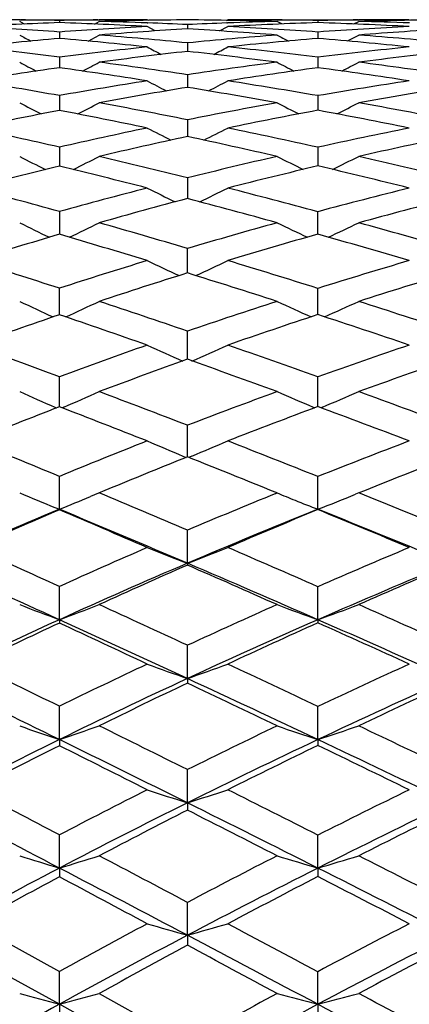
# Model space of a CAD drawing. Units: inches. Extents: x 0 to 11, y 0 to 8.5.
# Drawn here: x 6.7 to 6.8, y 3.1 to 3.3 of the extents above; entities that cross this region are included whole.
import ezdxf

# ---------------------------------------------------------------- set-up
doc = ezdxf.new("R2010")
doc.units = ezdxf.units.IN
doc.header["$LTSCALE"] = 0.605
doc.header["$MEASUREMENT"] = 0
doc.layers.get('0').update_dxf_attribs({"linetype": 'CONTINUOUS'})

msp = doc.modelspace()

# ---------------------------------------------------------------- linework, layer by layer
at = {"color": 7, "linetype": 'Continuous'}
for p, q in [((6.6650715723, 3.2968686036), (6.684931007599999, 3.2968686036)), ((6.6662597338, 3.2957867293), (6.6650715723, 3.2964409833)), ((6.665074995399999, 3.2968092147), (6.6653033987, 3.2968070915)), ((6.6749883647, 3.2966670235), (6.674987837100001, 3.2961309642)), ((6.683740611599999, 3.2957893946), (6.684931007599999, 3.2964409832)), ((6.684629107799999, 3.296805616), (6.6849275514, 3.2968086458)), ((6.6972297911, 3.2967066907), (6.6969318984, 3.2968686036)), ((6.698953919, 3.2940651586), (6.6969318984, 3.2951588724)), ((6.696964063899999, 3.2960581405), (6.6970710511, 3.2960543102)), ((6.7069880013, 3.2956499299), (6.706987184, 3.294585003)), ((6.7150415448, 3.2940682201), (6.717068441499999, 3.2951588725)), ((6.7167710555, 3.2967077181), (6.717068441499999, 3.2968686036)), ((6.716828247400001, 3.2960482126), (6.7170366962, 3.2960557796)), ((6.7294060293, 3.2968686036), (6.7497990223, 3.2968686036)), ((6.730610924, 3.2957950781), (6.7294060293, 3.2964409832)), ((6.7395906327, 3.2966650338), (6.7395902698, 3.2961347614)), ((6.7485916277, 3.295796967), (6.7497990223, 3.2964409832)), ((6.7496947045, 3.2968055802), (6.7497957458, 3.2968065787)), ((6.6749883647, 3.2937850165), (6.6749870385, 3.2921805358)), ((6.6821622742, 3.2915219372), (6.684931007599999, 3.2930245205)), ((6.7395906327, 3.29377726), (6.7395897224, 3.292190121)), ((6.7469844012, 3.2915361558), (6.7497990223, 3.2930245205)), ((6.7069880013, 3.2910618693), (6.7069866097, 3.2889394267)), ((6.6749883647, 3.2875051763), (6.674986474, 3.2848435286)), ((6.7395906327, 3.2874917076), (6.739589339, 3.2848588507)), ((6.7069880013, 3.2830950765), (6.7069862136, 3.2799300101)), ((6.6749883647, 3.2778715517), (6.6749863437, 3.2747735297)), ((6.7395906327, 3.2778524651), (6.739589242899999, 3.2747626471)), ((6.674986343300001, 3.2747735297), (6.674986091, 3.2741712789)), ((6.7395892426, 3.2747626471), (6.7395890836, 3.2741922436)), ((6.7069880013, 3.2718054329), (6.706985935700001, 3.2676198959)), ((6.6749883647, 3.2649517155), (6.674986018099999, 3.2608783945)), ((6.7395906327, 3.264927145), (6.739589026799999, 3.2608672577)), ((6.6749860184, 3.2608783945), (6.6749858181, 3.2602388121)), ((6.739589027, 3.2608672577), (6.739588905, 3.2602652754)), ((6.7069880013, 3.2572721272), (6.7069857424, 3.2520954629)), ((6.6749883647, 3.2488362911), (6.6749857629, 3.243741956)), ((6.739588862200001, 3.2437318819), (6.7395906327, 3.2488064089)), ((6.6749857629, 3.243741956), (6.674985631599999, 3.2431438129)), ((6.7395887873, 3.2431755829), (6.739588862200001, 3.2437318819)), ((6.7069856129, 3.233465604), (6.7069880013, 3.2395971001)), ((6.6749855777, 3.2234962591), (6.6749883647, 3.2296383167)), ((6.7395887486, 3.2234885058), (6.7395906327, 3.2296033323)), ((6.6749855122, 3.2230061858), (6.6749855771, 3.223496259)), ((6.739588716, 3.2230430576), (6.7395887482, 3.2234885057)), ((6.7069855335, 3.2118619158), (6.7069880013, 3.2189043292)), ((6.674985461499999, 3.200295604), (6.6749883647, 3.2074924523)), ((6.739588685399999, 3.2002913529), (6.7395906327, 3.2074526111)), ((6.673875801499999, 3.1998783685), (6.674290395, 3.1996978071)), ((6.6749854436, 3.1999672071), (6.6749854608, 3.200295604)), ((6.6760977634, 3.1998793995), (6.675685211599999, 3.199699659)), ((6.7384487481, 3.199878802), (6.738819055800001, 3.1997217927)), ((6.739588680900001, 3.2000089103), (6.7395886849, 3.2002913528)), ((6.7407307657, 3.1998795481), (6.7403618248, 3.1997230482)), ((6.7069854951, 3.1874342932), (6.7069880013, 3.1953389594)), ((6.7058601064, 3.1876552755), (6.7066841389, 3.1873124997)), ((6.708113258200001, 3.1876561346), (6.7072900715, 3.1873138075)), ((6.7081132597, 3.1876561295), (6.7072901287, 3.1873137222)), ((6.6749854137, 3.1743153772), (6.6749883647, 3.182554035)), ((6.7395886722, 3.1743157153), (6.7395906327, 3.1825096167)), ((6.6883214768, 3.1798200802), (6.682733609600001, 3.1774932501)), ((6.6650715722, 3.1784036933), (6.666165059, 3.1779473861)), ((6.729405975, 3.1784036818), (6.7289561053, 3.1785868686)), ((6.729084500800001, 3.1782724183), (6.729405975, 3.1784036818)), ((6.7497990223, 3.1784036932), (6.7490209902, 3.178089099)), ((6.6749854137, 3.1743153772), (6.6749883647, 3.1741897379)), ((6.7069854902, 3.1608043102), (6.7069880013, 3.1690662849)), ((6.6749854137, 3.1466757984), (6.6749883647, 3.1549979901)), ((6.7395886722, 3.1466761109), (6.7395906327, 3.1549493061)), ((6.7069854902, 3.1319564059), (6.7069880013, 3.140270589700001)), ((6.6749854137, 3.1166702521), (6.6749883647, 3.1250176033)), ((6.7395886722, 3.1166705368), (6.7395906327, 3.1249649952)), ((6.7069854902, 3.1008457799), (6.7069880013, 3.1091538547)), ((6.6749854137, 3.0845092054), (6.6749883647, 3.0928231656)), ((6.7395886722, 3.0845094603), (6.7395906327, 3.0927670024)), ((6.7395886722, 3.0845094603), (6.7395906327, 3.0823690022)), ((6.7069854902, 3.067690651), (6.7069880013, 3.0759343416)), ((6.6534399276, 3.0705841661), (6.674988334400001, 3.0586404659)), ((6.6749854137, 3.0504182451), (6.6436435991, 3.0676902796)), ((6.7069854902, 3.067690651), (6.7069880013, 3.0651894878)), ((6.6749854137, 3.0504182451), (6.6749883647, 3.0586404978)), ((6.7395886722, 3.0504184684), (6.7395906327, 3.0585811734)), ((6.684931007599999, 3.0531186036), (6.7069879651, 3.0408450266)), ((6.7069854902, 3.0327235785), (6.6749854137, 3.0504182451)), ((6.6749854137, 3.0504182451), (6.6749883647, 3.0475546923)), ((6.7395886722, 3.0504184684), (6.7395906327, 3.0476149176))]:
    msp.add_line(p, q, dxfattribs=at)
for centre, radius, start, end in [((6.6534278362, 2.1506249628), 1.1462436409, 89.41780119709999, 89.9993956035), ((6.7147622809, 2.1751625111), 1.1216738744, 92.03210187389999, 93.1339453476), ((6.5864621139, 2.0749592815), 1.2220364435, 85.8457643649, 86.8581379266), ((6.6531805065, 2.1236710196), 1.1731987078, 88.9349031908, 89.4079409047), ((6.6308165213, 2.050885677), 1.2460285006, 86.9584081294, 87.96843300360003), ((6.6966463207, 2.125483533), 1.1713837268, 90.58780708829998, 91.059413885), ((6.757804547999999, 2.1469583692), 1.1498129757, 93.0347360766, 94.1303499932), ((6.6968994362, 2.1016230789), 1.1952455251, 89.9984453222, 90.5738987758), ((6.7167845658, 2.10692645), 1.189940954, 90.47171107690001, 91.5339353437), ((6.6520717286, 2.0740271531), 1.2228553897, 87.89613862209998, 88.4602229668), ((6.651112168200001, 2.0471643995), 1.2497352633, 87.43744368600001, 87.89247847280001), ((6.6965114715, 2.0374922624), 1.2593783911, 88.503283761, 89.5233619362), ((6.760518058, 2.0948585421), 1.2019839533, 92.0830505137, 92.55249752799998), ((6.761283764500001, 2.0740231823), 1.2228333786, 91.4937997814, 92.07364621229999), ((6.7170577992, 2.0556689867), 1.2411996169, 89.4298251964, 89.99950873490002), ((6.6481844037, 1.9879916818), 1.30898093, 85.9957729787, 86.98346365879999), ((6.781156910599999, 2.0764787646), 1.2203641003, 91.95190366490002, 93.0103218666), ((6.7168490955, 2.032172919), 1.2646965983, 88.9696625, 89.43096333329999), ((6.6943906992, 1.9700831095), 1.3268217857, 87.060293941, 88.047766112), ((6.7622010985, 2.0344365226), 1.2624310071, 90.5676154276, 91.02623709879998), ((6.8262268791, 2.0507523838), 1.2460404014, 92.9344956264, 93.9869489711), ((6.762409377899999, 2.0142637193), 1.2826048845, 89.99877457040002, 90.5634779224), ((6.7828351133, 2.0177747828), 1.2790928956, 90.4522467995, 91.4799856174), ((6.7159296663, 1.9894738258), 1.3074059369, 87.9600849626, 88.51554270760002), ((7.149386060399999, 4.1772793547), 1.008199948, 241.2900748974, 241.4688464199), ((6.7778136526, 2.1368565588), 1.1598929008, 93.50078623370001, 94.5930859258), ((6.5800098612, 1.9889585904), 1.3082799383, 84.43025732820001, 85.4000657882), ((6.6263113673, 1.9738120512), 1.3232346893, 85.53149582439998, 86.50455124830002), ((6.8221818658, 2.1042964712), 1.192342961, 94.46267905629999, 95.54407009), ((7.2218806363, 4.2166624993), 1.04672745, 241.9339036494, 242.1079114761), ((6.84682906, 2.0405814197), 1.2561960631, 93.38124584280001, 94.43000483320002), ((6.6428790509, 1.9145522925), 1.3826125863, 84.6106267592, 85.56478400590001), ((6.772724182999999, 2.1979652472), 1.098571641, 95.10414020629999, 96.23353591540003), ((6.557187026799999, 1.9700475692), 1.3273707289, 83.95673371029999, 84.9084225323), ((6.8425925052, 2.0933415621), 1.2032653252, 94.91064102809999, 95.9879627475), ((6.6199915487, 1.8979035529), 1.3994067295, 84.15775840860002, 85.09728519560001), ((6.510387429400001, 1.9819603072), 1.3158802656, 82.8141577096, 83.75890375670001), ((6.8164330214, 2.1600378892), 1.1363050094, 96.03675598349999, 97.15059577299998), ((6.836766405700001, 2.1474360277), 1.1488571752, 96.4861506518, 97.5945507925), ((7.183831912400001, 4.1972546107), 1.0296149476, 241.7776020564, 241.998173037), ((6.5475972475, 1.8835878568), 1.4143616561, 82.6144934037, 83.529336059), ((6.0948112649, 4.4562225298), 1.3218100422, 297.9116450463001, 298.0837335156), ((6.5714519685, 1.9031680934), 1.3944972138, 83.07482881850002, 84.00612168890001), ((6.8884973676, 2.0569941765), 1.2394746426, 95.8373506132, 96.9000078895), ((6.9095089777, 2.0439719264), 1.2524681682, 96.26921798459999, 97.32608528190002), ((7.1463748892, 4.1775210982), 1.0129553036, 241.6310370372, 241.8957538181), ((6.053702193099999, 4.4626287248), 1.3350647, 298.015492817, 298.2167026043), ((6.497932717599999, 1.8849116272), 1.4137259528, 81.4961773948, 82.3990187545), ((6.8824228214, 2.1048332017), 1.1912507803, 97.3800648036, 98.4687188666), ((7.2190233882, 4.2176080176), 1.0522438265, 242.2698497577, 242.5276918315), ((6.140638572699999, 4.451204242), 1.3146387659, 297.3978449116, 297.6045994324), ((6.5613069782, 1.8210858036), 1.4772049454, 81.771002529, 82.66904548379999), ((6.8292667865, 2.2024372885), 1.0933460457, 98.11188983100001, 99.25422689679999), ((6.472408153, 1.8592272808), 1.4399378638, 81.0294962909, 81.91241135850001), ((6.903248657100001, 2.0915965407), 1.2044331434, 97.8094923465, 98.89238742629999), ((6.536089867799999, 1.7980082471), 1.5007123842, 81.32518334609999, 82.20652316800002), ((6.420963456, 1.8558643751), 1.4445182811, 79.871616741, 80.7387114502), ((6.874593175399999, 2.1553209583), 1.1401587237, 98.96444693120002, 100.0825899557), ((7.180198251799999, 4.1981844063), 1.0362237676, 242.2009106208, 242.4996533987), ((6.099193955900001, 4.4603399631), 1.3309048925, 297.4287478034, 297.6617859615), ((6.4832353667, 1.7879683302), 1.5117780122, 80.2370630987, 81.10209781020001), ((6.9513827223, 2.0426393802), 1.2532387061, 98.6713257782, 99.72943843639997), ((6.8954905674, 2.1403063231), 1.1551086376, 99.39212363770002, 100.5029123176), ((6.4565954353, 1.761978059), 1.5384652606, 79.785929002, 80.6331706247), ((6.9726920534, 2.0291563582), 1.2666706874, 99.08253666989998, 100.1349727494), ((7.1420197684, 4.1785206298), 1.020740621, 242.143610986, 242.4812182194), ((6.059181837100001, 4.4676380242), 1.3458884734, 297.4493758875, 297.7059439484), ((6.401080814299999, 1.7458587225), 1.5563073508, 78.66415312099998, 79.49117454850001), ((6.9433761793, 2.0879464374), 1.2072288482, 100.2090838863, 101.2920791605), ((7.2147825302, 4.2194770944), 1.0609536535, 242.7746905486, 243.1036911768), ((6.1456878523, 4.4565330906), 1.3260703735, 296.8375468225, 297.1012893506), ((6.4672442654, 1.6961075785), 1.6050210958, 79.0275509924, 79.8605664808), ((6.8860964297, 2.1901506881), 1.1043859028, 101.0201530742, 102.161381286), ((6.371728744299999, 1.7118032023), 1.591528131, 78.20949197270002, 79.0153392453), ((6.9648265584, 2.0724476463), 1.2226700295, 100.615452959, 101.6912027941), ((6.4387390561, 1.6653149402), 1.6367647312, 78.5936010353, 79.4083158883), ((6.3124357481, 1.6882492576), 1.617848893, 77.0503054326, 77.8321515954), ((6.9338796698, 2.1340591035), 1.1601477525, 101.7849738619, 102.8943349065), ((7.175344197899999, 4.200439743), 1.0464501167, 242.794944551, 243.1600053214), ((6.104991859299999, 4.4674165298), 1.3450047832, 296.7850950084, 297.0696896596), ((6.3788234901, 1.6358906155), 1.6685062018, 77.51279206240001, 78.3037490656), ((7.0153648757, 2.015631983), 1.2793708746, 101.4023309452, 102.4480649251), ((6.9555593639, 2.1166367657), 1.1775189324, 102.1866794245, 103.2870223548), ((6.3483334376, 1.6020392868), 1.7037585594, 77.075563723, 77.8478844727), ((7.037994873400001, 1.9969183851), 1.2981118933, 101.7908459679, 102.827209323), ((7.1363609431, 4.1808050624), 1.0320613328, 242.8289411755, 243.2283229682), ((6.0659976462, 4.4761539628), 1.3622436094, 296.7197879351, 297.0230243872), ((6.2833509924, 1.5628194236), 1.7466076492, 75.9629980578, 76.7076386623), ((7.0065482302, 2.0545004356), 1.2395144504, 102.9199406598, 103.9854486705), ((7.2094471007, 4.223324335), 1.0739479129, 243.449444475, 243.8385729689), ((6.1519510162, 4.4654828193), 1.3432296824, 296.1168639502, 296.4286163054), ((6.3558394224, 1.5329786228), 1.7739543696, 76.4076997378, 77.1687753411), ((6.9446491284, 2.1622353692), 1.130632508, 103.7982824777, 104.9255134339), ((6.2485909943, 1.518007546), 1.7936517738, 75.5248654534, 76.24764388109999), ((7.028820837300001, 2.0366923647), 1.2572930379, 103.2995417192, 104.3565466948), ((6.3226474388, 1.4921506783), 1.816610141, 75.9898709825, 76.73135170229999), ((6.1765398967, 1.4663370308), 1.8508793824, 74.3771692062, 75.06866152539999), ((6.9956668778, 2.0971120469), 1.1955347939, 104.4701527046, 105.5589793592), ((7.1692397335, 4.204546493500001), 1.0607738839, 243.5607699614, 243.9816242718), ((6.1125712384, 4.4774803955), 1.3640216009, 295.97850871, 296.3064909397), ((6.251799625399999, 1.4374978468), 1.8758408103, 74.92764787109999, 75.6389049547), ((7.0830312016, 1.9695078915), 1.3245965817, 104.006485311, 105.0273069935), ((7.018338704500001, 2.0772137518), 1.2154372225, 104.8425378445, 105.9209534267), ((6.2157922746, 1.3929428429), 1.9229466918, 74.50839237619999, 75.2003937353), ((7.106863690499999, 1.9477688749), 1.3464665455, 104.3680185846, 105.3780313146), ((7.1296061135, 4.1854606758), 1.0480104625, 243.6883333881, 244.1392088283), ((6.0745886879, 4.4882202155), 1.3840372221, 295.8246680989001, 296.1668678462), ((6.136010408200001, 1.3223024203), 2.0005085014, 73.4162698784, 74.07430262790001), ((7.073249776799999, 2.0051231829), 1.2876620367, 105.4875821472, 106.5253399563), ((7.2024842089, 4.2287848368), 1.0906941798, 244.2948264737, 244.7344797256), ((6.160782609, 4.4761687438), 1.3638864951, 295.2337116101, 295.5860492972), ((6.220464073600001, 1.3218722822), 1.9956380053, 73.9342025794, 74.61843081170001), ((7.0061547462, 2.1194621685), 1.171466358, 106.4210458131, 107.5229808909), ((6.0931651858, 1.2619248294), 2.064885055, 72.9984703196, 73.6341101242), ((7.0965397181, 1.9848929759), 1.3079331372, 105.8375503945, 106.8657681856), ((6.181055409500001, 1.2693290008), 2.0513493121, 73.53592317180001, 74.20019373640001), ((6.0007469615, 1.1700319089), 2.1671594263, 71.873405946, 72.4718453097), ((7.0611237468, 2.0451320234), 1.2458553974, 106.9970670784, 108.0553710405), ((7.1617057115, 4.2109557851), 1.0795582608, 244.4992942557, 244.9665671546), ((6.1224096447, 4.4905315625), 1.3878196657, 295.0071267412, 295.3714019568), ((6.092907992000001, 1.1783124477), 2.1508120881, 72.5022080529, 73.1302151596), ((7.1554092011, 1.9065708396), 1.3868381444, 106.4607546498, 107.4475189061), ((7.0849953219, 2.0226287781), 1.2684703911, 107.3376667893, 108.3844277637), ((6.049697607100001, 1.1214279504), 2.2119531679, 72.1040849813, 72.7132634653), ((7.1807253408, 1.8815734303), 1.4121419407, 106.7928937919, 107.7676659002), ((7.121543339400001, 4.193025062099999), 1.0690230903, 244.7227420448, 245.2159207145), ((6.08547891, 4.5039233105), 1.4112101904, 294.7621921992001, 295.1366596798), ((5.9457062547, 1.0026837284), 2.3433274478, 71.0421733332, 71.6114483085), ((7.1447755061, 1.9397531093), 1.3519932395, 107.892227009, 108.8934321096), ((7.1949583733, 4.2391027336), 1.1146252744, 245.3120429788, 245.7925023479), ((6.170000648999999, 4.4943681141), 1.394279053, 294.1873834464001, 294.57228842), ((6.0514869171, 1.0475528124), 2.2879761377, 71.6249463088, 72.22923025779998), ((7.071633872200001, 2.0624419513), 1.2264743258, 108.8688508048, 109.9361314931), ((5.8918912274, 0.9233147639), 2.4293674613, 70.6475220018, 71.1951331799), ((7.1692874125, 1.9169278825), 1.3749828456, 108.2105991048, 109.2014549387), ((6.0030138118, 0.9783512938), 2.3624540985, 71.2490524878, 71.8331878899), ((5.7645223578, 0.7652408112000001), 2.6064422637, 69.5546566101, 70.0593650007), ((7.1314162549, 1.9780744999), 1.3114095072, 109.3483678673, 110.3677104163), ((7.1537175228, 4.2229425055), 1.1062365585, 245.6116924775, 246.118411208), ((6.1324672677, 4.5123876593), 1.4226347338, 293.8681765192, 294.2631758051), ((5.8878325924, 0.8348453035), 2.5208643494, 70.25203316910002, 70.79500249590001), ((7.2337988175, 1.8266708212), 1.4665606219, 108.748001756, 109.693260145), ((7.1567160297, 1.952749643), 1.3370186984, 109.6556431796, 110.6625564669), ((5.8337778478, 0.7593027862999999), 2.6033713194, 69.87763286010001, 70.40221568449999), ((7.2609141123, 1.7980681319), 1.4957341343, 109.0490940844, 109.9814078667), ((7.113035439299999, 4.2067619197), 1.0984879034, 245.9332624657, 246.4352243663), ((6.096523675499999, 4.5296333111), 1.4505694016, 293.5500103319, 293.9311681836), ((5.690307354600001, 0.5668574792000001), 2.8182537605, 68.8538332561, 69.333859992), ((7.2222847661, 1.8582992636), 1.4329012098, 110.1190934911, 111.0767262333), ((7.1866880354, 4.2555072748), 1.1468521842, 246.5013202461, 246.9930288629), ((6.180199343200001, 4.5208361697), 1.4349640663, 292.9933328994, 293.3872413093), ((5.834259940599999, 0.6861697662999999), 2.6788979994, 69.4929379352, 70.0158858938), ((7.1421502388, 1.9910423649), 1.2960486982, 111.127887751, 112.1527498766), ((5.618800987799999, 0.4565817236), 2.9396771758, 68.4845905388, 68.94359398579999), ((7.248244453099999, 1.8326205178), 1.4589317038, 110.4046514041, 111.3513192483), ((5.7723786688, 0.5930610089), 2.7805898907, 69.1415483688, 69.64448892369998), ((5.430797823400001, 0.1889390701), 3.2418729817, 67.4315091447, 67.84331959229999), ((7.2075524506, 1.8959111937), 1.3925064731, 111.5117318827, 112.485524913), ((7.1449997819, 4.2417964943), 1.1419533109, 246.8979700626, 247.3841102014), ((6.1435757412, 4.5436665262), 1.4688317827, 292.6030563363, 292.9819658009), ((5.613155335, 0.3679569125), 3.0315941735, 68.1878126959, 68.6455688911), ((7.319534973200001, 1.7291435131), 1.564803004, 110.8558539517, 111.7537441493), ((7.235167330499999, 1.8658928213), 1.4231813761, 111.7850651537, 112.5966818363), ((5.543314531699999, 0.2663398078), 3.1443487172, 67.847651278, 68.2791958723), ((7.348818966100001, 1.6964572593), 1.5984336477, 111.1249321194, 112.0091302551), ((7.1044319372, 4.2297549294), 1.1394634548, 247.3794976292, 247.8591433716), ((6.106840672100001, 4.570581728000001), 1.5074309834, 292.141547165, 292.4598556884), ((5.3303943191, -0.05201415490000001), 3.5029086648, 66.8595822813, 67.2513566554), ((7.3069155821, 1.7602918799), 1.5311950872, 112.1710326662, 113.0667658559), ((7.1769367041, 4.2784481355), 1.1875948299, 247.8620515882, 248.0964662177), ((6.190369617999999, 4.560871032), 1.4913675656, 291.6086789381, 291.9989743725), ((5.544640456900001, 0.1972521352), 3.2155360019, 67.5469305134, 67.9885154122), ((7.2015370314, 1.9098053026), 1.3697599552, 112.6072166085, 114.0348887727), ((5.2766747854, -0.1821422503), 3.6360803646, 66.8358900171, 67.38323880520001), ((7.316748434500001, 1.7355306755), 1.5502308802, 111.8578850041, 113.1622884808), ((7.1793903139, 4.2845469545), 1.1941687019, 248.0964010734, 248.3897397178), ((5.499929556900001, 0.08565641630000001), 3.3281482821, 67.5152679089, 68.1315304436), ((7.218587939500001, 1.9052067061), 1.3805138293, 113.1890423505, 114.1655867404), ((5.2291229268, -0.2137778893), 3.6835922016, 66.5172999787, 66.888915026), ((7.3346412761, 1.7312696822), 1.5608445402, 112.4102847932, 113.3075060083), ((5.4621966432, 0.0683453157), 3.3583164486, 67.22146329420002, 67.6435598496), ((4.9253599727, -0.6859804223999999), 4.2207006925, 65.5099604504, 65.8309894371), ((7.2905734779, 1.798115712), 1.4899914479, 113.4794105365, 114.4026636193), ((7.1361607751, 4.2716996), 1.1909155176, 248.3573752711, 248.8768183112), ((6.1547291473, 4.5902354886), 1.5324035245, 291.1238861097, 291.5285958505), ((5.2266424868, -0.2942880591), 3.7664638906, 66.316174789, 66.689762074), ((7.4140553366, 1.612794471), 1.6831946233, 112.7761635356, 113.6222674671), ((4.8397526138, -0.8828078379000001), 4.4277328065, 65.513054914, 65.9579263338), ((7.3015420042, 1.7708727928), 1.511756287, 113.1592811092, 114.4850681662), ((7.319534507999999, 1.7661357149), 1.5228460368, 113.7181598789, 114.6278081707), ((5.178411129200001, -0.4113193577000001), 3.8854352492, 66.30909094729999, 66.8330686466), ((6.7498393885, 3.1608189327), 0.0428539008, 180.0195502991, 180.620572308), ((5.1284623796, -0.4443399321), 3.9351705397, 65.9941739785, 66.350991253), ((7.426512074500001, 1.5808550643), 1.7098711386, 112.4795221551, 113.6869910546), ((7.4459572624, 1.5753791961), 1.7220622671, 113.0128262896, 113.8446667757), ((7.0949286074, 4.2633428592), 1.1930203731, 248.8807715676, 249.3903059148), ((6.1200496612, 4.622259044), 1.5764833028, 290.6102221782, 290.9968956863), ((4.786123606, -0.9910772579000001), 4.5560678992, 65.06399409, 65.369514724), ((7.400128311900001, 1.6442155787), 1.6488250513, 114.0032245997, 114.8588592083), ((7.1690710359, 4.3197336526), 1.2492073874, 249.3930508463, 249.8912019203), ((6.2019526066, 4.6152232496), 1.5638680371, 290.1077113214001, 290.5065825123), ((5.1393861801, -0.4927922931), 3.9832997109, 65.7920111671, 66.1532850858), ((7.282964354600001, 1.811428045), 1.4671485799, 114.4812184575, 115.8334940848), ((7.301885952899999, 1.8043668286), 1.4807374954, 115.0474373697, 115.9713069815), ((4.7044641121, -1.179397084), 4.7537207306, 65.0862500598, 65.51078877260001), ((6.7964020708, 3.1466990095), 0.1214166593, 180.010953155, 180.3996176225), ((4.6286572355, -1.2497320202), 4.8485700508, 64.7496578514, 65.0360220967), ((7.4099883864, 1.6183178724), 1.6689262063, 113.6841990188, 114.9123089404), ((7.429822196799999, 1.6116401281), 1.6823731696, 114.2219583712, 115.0658578564), ((6.885851806, 3.1466595988), 0.1462631347, 179.9935317017, 180.2967278563), ((5.0766118281, -0.6428972159), 4.1384004136, 65.8045554108, 66.3067131675), ((5.021712402099999, -0.6829645531), 4.1965849975, 65.4935641485, 65.8358984342), ((4.0712785906, -2.1646794287), 5.8957780473, 63.79253483860001, 64.02570521), ((7.381605047000001, 1.683684291), 1.6052254715, 115.2474033275, 116.1165020459), ((7.127021200800001, 4.3164282819), 1.2567432607, 249.9874923007, 250.4745489195), ((6.166385737000001, 4.6563518398), 1.617414459, 289.5261468713, 289.9055720068), ((4.6427518032, -1.2990152426), 4.8957464995, 64.6404000467, 64.93173874760001), ((7.519014249600001, 1.4757436464), 1.8241250489, 114.5043196712, 115.2954652698), ((3.9189844122, -2.4944661201), 6.2514312687, 63.8412855302, 64.1608832534), ((7.3929011433, 1.6549210895), 1.6285311201, 114.909531698, 116.1572563135), ((7.4129088522, 1.6476237015), 1.6426125177, 115.4520092933, 116.3071422637), ((4.5710307676, -1.4662272362), 5.0700685777, 64.6771954667, 65.08412288470001), ((6.9782467848, 3.1319808259), 0.2712612957, 180.0051580017, 180.2465876247), ((4.4935227661, -1.5352711158), 5.1644721812, 64.3460026779, 64.6215928), ((7.532116823200001, 1.4415384704), 1.853150914, 114.1908555942, 115.3194786901), ((7.554103100800001, 1.4327219345), 1.8692760574, 114.7086067175, 115.4850585151), ((7.085712545, 4.3154779605), 1.2672161213, 250.6133719525, 251.0878723878), ((6.1321095026, 4.7011386919), 1.6748893968, 288.9126580686, 289.2726894693), ((3.8666368539, -2.5799022076), 6.3586911395, 63.46861192510001, 63.69053858199999), ((7.5032472854, 1.5087087093), 1.7875831362, 115.6516210862, 116.451431841), ((7.1600778876, 4.377312377), 1.3289202496, 251.0903640034, 251.5537921303), ((6.2131176365, 4.6951396012), 1.6639520242, 288.4452283579, 288.8162502), ((4.530792503, -1.5348805811), 5.1568355896, 64.2304615476, 64.5131513988), ((7.3719462725, 1.6973627761), 1.5811983272, 116.1536692971, 117.4259423851), ((7.393083016399999, 1.6874728797), 1.5981034177, 116.7014617747, 117.5695857311), ((3.7228264477, -2.8934210241), 6.6960017703, 63.53424629959999, 63.83971285930001), ((7.082545134299999, 3.116705764), 0.4075597221, 180.0049923533, 180.2180912014), ((3.5822253324, -3.0573477992), 6.9039819615, 63.18274133069999, 63.3866121245), ((7.5132251069, 1.481277024), 1.809150429, 115.3168776653, 116.4646404388), ((7.535368254400001, 1.471789746), 1.8259480249, 115.8372375665, 116.625094003), ((7.2577489465, 3.1166340339), 0.5181602756, 179.995963683, 180.1576639876), ((4.4341227562, -1.7551671719), 5.389802941599999, 64.28492671310002, 64.67540816049998), ((4.346909634, -1.8395934929), 5.502270625, 63.9595538487, 64.2240351833), ((2.314697601, -5.2049527024), 9.3736449227, 62.2791044846, 62.42779407739999), ((7.481965785599999, 1.550991986), 1.740245931, 116.8146129912, 117.6270650418), ((7.1180415222, 4.3837232642), 1.3471234914, 251.7840641950999, 252.233646754), ((6.1778383543, 4.7522104265), 1.7340709004, 287.7670289123001, 288.1172122666), ((3.6542071562, -3.005028968), 6.833937839600001, 63.1613474506, 63.3727720794), ((7.6364614742, 1.3151467878), 1.9910577315, 116.0385046987, 116.7725241672), ((1.9573649152, -5.9282721388), 10.1728152803, 62.37078943939999, 62.5698540623), ((7.4936667844, 1.5203855769), 1.7654240034, 116.4620359931, 117.6281082866), ((3.5314436813, -3.2774384192), 7.1250666737, 63.23952118859999, 63.53276869620001), ((7.3976328762, 3.1008799978), 0.6906473868999999, 180.0028386971, 180.1545308023), ((7.6503752477, 1.2781459907), 2.0229881785, 115.7110231763, 116.7576994922), ((7.5160740666, 1.5101110096), 1.7830432918, 116.9856238141, 117.7838536678), ((3.3895975475, -3.4375570832), 7.330203527899999, 62.89498154149999, 63.0916560601), ((7.6754759399, 1.2653305714), 2.043896409, 116.210767407, 116.9297793193), ((7.0767870556, 4.3943555072), 1.3700882796, 252.5121898234, 252.9463534851), ((6.143789056, 4.816117390400001), 1.8112527369, 287.0541676899, 287.3835416202), ((1.9722762544, -5.856099223999999), 10.1093381591, 62.0727349071, 62.2141300111), ((7.618205213, 1.350945088), 1.9508728006, 117.1029385376, 117.8450382566), ((7.1513682821, 4.4633501215), 1.4390149464, 252.9485734396, 253.3721702871), ((6.223930591499999, 4.8112815469), 1.8021223863, 286.6269634712, 286.9660532693), ((3.5082794449, -3.2931339016), 7.1568921615, 62.8624583897, 63.0686375629), ((7.469666769600001, 1.5660205156), 1.7138629929, 117.6247278336, 118.8138636153), ((1.6353709568, -6.5430412993), 10.8668046175, 62.1792433145, 62.369849481), ((7.528581195, 3.0845568325), 0.8535957826, 180.0031968652, 180.1506924315), ((7.628371494800001, 1.3215982192), 1.9742823885, 116.7552453978, 117.819918537), ((3.3368014607, -3.6630633735), 7.557029836799999, 62.95645706340001, 63.23828374910001), ((7.4934332839, 1.5528362879), 1.7346894421, 118.1518927989, 118.9622133813), ((1.2859228711, -7.027490641), 11.4564450204, 61.8155640991, 61.9399975497), ((7.6532763702, 1.3087957031), 1.9950899414, 117.2560116879, 117.9860128221), ((3.1726594097, -3.8605322303), 7.8055669797, 62.61936894520001, 62.80806508140001), ((7.593328405499999, 1.3975519183), 1.8980420568, 118.1820306763, 118.9362037314), ((7.109473227000001, 4.48505698), 1.4734054734, 253.7402896334, 254.1471107341), ((6.1887662263, 4.8925294568), 1.8969944314, 285.8535307766, 286.1703628492), ((1.6086549144, -6.5418355475), 10.8855179718, 61.8777571036, 62.0120864292), ((7.769088844, 1.1268074919), 2.1889760332, 117.3789447545, 118.0544488301), ((7.605565159299999, 1.3646396209), 1.9255721831, 117.8174434416, 118.8994776661), ((1.3244998231, -7.131762009299999), 11.5325620105, 61.9950542667, 62.17835882560001), ((7.784075596599999, 1.0862448069), 2.2246193175, 117.0399608427, 118.0026666334), ((7.6308459719, 1.3508463123), 1.9474306338, 118.3201869337, 119.0599570965), ((0.9851177206999999, -7.5882652848), 12.0928035666, 61.6395378509, 61.7601731248), ((7.813029369400001, 1.0685398242), 2.25144658, 117.5197389513, 118.1800065717), ((7.0684021064, 4.5143197359), 1.5158444078, 254.5690731682, 254.9574486748), ((6.1547611912, 4.9861028259), 2.0043722304, 285.0430489627, 285.3376408898), ((7.747496384400001, 1.166937121), 2.1434058434, 118.3585189749, 119.0417163935), ((7.143186146000001, 4.5929995896), 1.5945053892, 254.9593819575, 255.3379237236), ((6.2340886116, 4.9825823491), 1.9971949261, 284.6613276206, 284.9643131284), ((1.4185587934, -6.897353460800001), 11.2886676221, 61.6864177312, 61.8185904233), ((7.577663839, 1.4149669347), 1.8680281925, 118.8962621387, 120.0002175873), ((7.7579919324, 1.1351070297), 2.1692309946, 118.0003289131, 118.9801424376), ((1.0109236109, -7.7210556282), 12.2000925242, 61.81784647799999, 61.99431626170001)]:
    msp.add_arc(centre, radius, start, end, dxfattribs=at)

doc.saveas('drawing.dxf')
